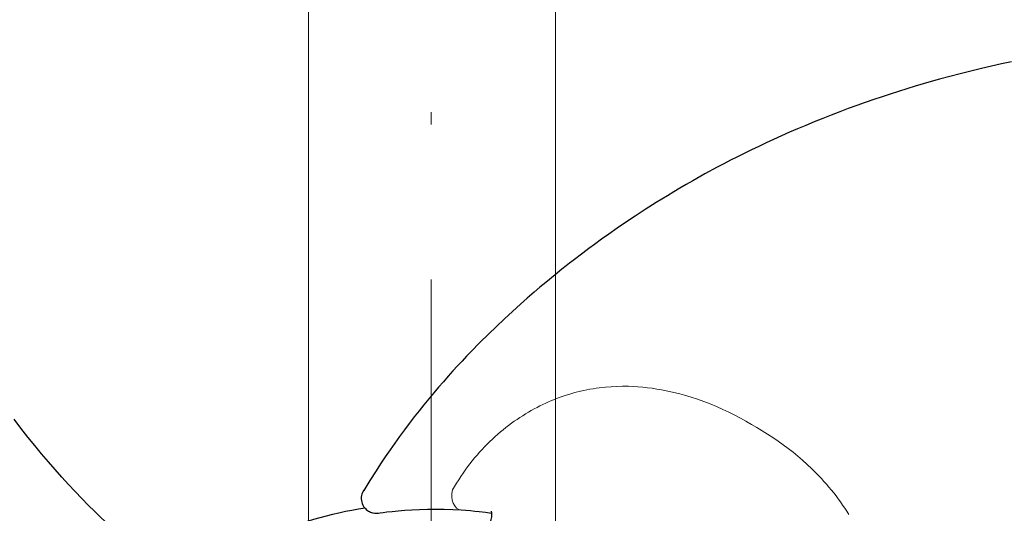
# Model space of a CAD drawing. Units: millimetres. Extents: x 0 to 210, y 0 to 297.
# Drawn here: x 42 to 50, y 99 to 103 of the extents above; entities that cross this region are included whole.
import ezdxf

# ---------------------------------------------------------------- set-up
doc = ezdxf.new("R2010")
doc.units = ezdxf.units.MM
doc.header["$LTSCALE"] = 5
for name, pattern in [('AUSGEZOGEN', [0]), ('DASHDOT', [1, 0.5, -0.25, 0, -0.25]), ('DIVIDE', [1.25, 0.5, -0.25, 0, -0.25, 0, -0.25])]:
    doc.linetypes.add(name, pattern=pattern)
for name, color, linetype in [('Layer0', 7, 'Continuous'), ('Layer1', 7, 'Continuous'), ('Layer2', 7, 'Continuous'), ('Layer61', 7, 'Continuous'), ('Layer7', 7, 'Continuous')]:
    doc.layers.add(name, color=color, linetype=linetype)

# ---------------------------------------------------------------- blocks, each defined once
blk = doc.blocks.new('AVMS250_va_nNn065')
at = {"layer": 'Layer0', "color": 7, "linetype": 'AUSGEZOGEN', "lineweight": 18}
for p, q in [((46.4775, 98.748), (46.4735, 118.6981)), ((44.4794, 116.3681), (44.4861, 98.8787))]:
    blk.add_line(p, q, dxfattribs=at)
at = {"layer": 'Layer7', "color": 1, "linetype": 'DASHDOT', "lineweight": 18}
blk.add_line((45.4775, 62.6657), (45.4725, 150.4816), dxfattribs=at)
blk = doc.blocks.new('PR326_3_va_nNn075')
at = {"layer": 'Layer1', "color": 7, "linetype": 'AUSGEZOGEN', "lineweight": 25}
for points in [[(43.366, 98.4837), (43.2835, 98.5452), (43.2261, 98.5893), (43.1689, 98.6344), (43.1176, 98.6758), (43.0665, 98.7181), (43.0179, 98.7595), (42.9694, 98.8019), (42.9185, 98.8476), (42.8677, 98.8944), (42.8156, 98.9437), (42.7637, 98.994), (42.7109, 99.0465), (42.6584, 99.1001), (42.6048, 99.1561), (42.5517, 99.213), (42.4974, 99.2725), (42.4437, 99.333), (42.3888, 99.3963), (42.3344, 99.4604), (42.2789, 99.5276), (42.224, 99.5956), (42.1679, 99.6667), (42.1125, 99.7387)], [(50.1516, 102.6232), (50.0705, 102.6057), (49.9896, 102.5876), (49.9089, 102.5687), (49.8241, 102.5482), (49.7395, 102.5268), (49.6551, 102.5047), (49.571, 102.4818), (49.5054, 102.4634), (49.4399, 102.4445), (49.3745, 102.4251), (49.3093, 102.4052), (49.2421, 102.3841), (49.175, 102.3626), (49.1082, 102.3405), (49.0415, 102.3179), (48.9729, 102.2941), (48.9045, 102.2697), (48.8363, 102.2448), (48.7684, 102.2193), (48.6992, 102.1927), (48.6301, 102.1655), (48.5614, 102.1378), (48.4929, 102.1094), (48.4279, 102.0819), (48.3631, 102.0538), (48.2986, 102.0253), (48.2343, 101.9962), (48.1747, 101.9686), (48.1152, 101.9405), (48.056, 101.912), (47.997, 101.883), (47.9424, 101.8557), (47.8881, 101.828), (47.8339, 101.7999), (47.78, 101.7714), (47.6807, 101.7176), (47.5822, 101.6625), (47.5309, 101.6331), (47.4799, 101.6033), (47.4291, 101.5732), (47.3786, 101.5427), (47.2881, 101.487), (47.1984, 101.4301), (47.1194, 101.3786), (47.041, 101.3262), (46.9731, 101.2797), (46.9056, 101.2325), (46.8482, 101.1915), (46.7912, 101.1501), (46.7439, 101.1152), (46.6969, 101.0799), (46.6191, 101.0204), (46.5895, 100.9974), (46.5627, 100.9762), (46.528, 100.9487), (46.473, 100.9045), (46.3983, 100.8431), (46.3514, 100.8037), (46.3048, 100.764), (46.2487, 100.7154), (46.1931, 100.6663), (46.1286, 100.608), (46.0646, 100.549), (46.0002, 100.4881), (45.9365, 100.4264), (45.8667, 100.357), (45.7978, 100.2866), (45.7604, 100.2477), (45.7234, 100.2084), (45.6866, 100.1689), (45.6502, 100.129), (45.6111, 100.0855), (45.5724, 100.0417), (45.5341, 99.9975), (45.4961, 99.9529), (45.4559, 99.9047), (45.4161, 99.8561), (45.3768, 99.807), (45.338, 99.7575), (45.2981, 99.7054), (45.2588, 99.6529), (45.2199, 99.5999), (45.1817, 99.5465), (45.1429, 99.4911), (45.1046, 99.4353), (45.067, 99.3791), (45.0299, 99.3224), (44.9799, 99.2443), (44.9306, 99.1657)], [(44.9303, 99.1659), (44.9255, 99.1588), (44.9225, 99.1535), (44.92, 99.1478), (44.9159, 99.1361), (44.9129, 99.1236), (44.9111, 99.111), (44.9107, 99.0979), (44.9117, 99.0849), (44.9144, 99.0714), (44.9185, 99.0583), (44.9236, 99.0468), (44.9298, 99.036), (44.9365, 99.0267), (44.944, 99.018), (44.9516, 99.0107), (44.9598, 99.0041), (44.9679, 98.9987), (44.9764, 98.994), (44.9844, 98.9903), (44.9926, 98.9872), (45.0001, 98.985), (45.0077, 98.9832), (45.021, 98.9814), (45.0318, 98.981), (45.0395, 98.9813), (45.0427, 98.9816), (45.044, 98.9818), (45.0448, 98.9819), (45.0456, 98.982), (45.0464, 98.9821), (45.0478, 98.9822), (45.0497, 98.9825)], [(45.0495, 98.9825), (45.0491, 98.9824), (45.0494, 98.9825), (45.0633, 98.9844), (45.0867, 98.9874), (45.117, 98.9912), (45.1603, 98.9959), (45.209, 99.0004), (45.2624, 99.0045), (45.3198, 99.008), (45.3809, 99.0108), (45.4447, 99.0127), (45.5109, 99.0136), (45.5447, 99.0135), (45.5788, 99.013), (45.6478, 99.0107), (45.7174, 99.0075)], [(45.7174, 99.0075), (45.7913, 99.002), (45.8266, 98.9988), (45.8601, 98.9953), (45.9115, 98.9892), (45.9602, 98.9827)], [(45.9579, 98.9965), (45.9586, 98.9943), (45.96, 98.9861), (45.9605, 98.9795), (45.9607, 98.9718), (45.9604, 98.9628), (45.9595, 98.9528), (45.9581, 98.9422), (45.9561, 98.9304), (45.9533, 98.9167), (45.9497, 98.9019), (45.9443, 98.8828), (45.9399, 98.8693)]]:
    blk.add_lwpolyline(points, dxfattribs=at)
blk.add_arc((45.4789, 95.6657), 3.4, 99.1016, 127.80959, dxfattribs=at)
at = {"layer": 'Layer2', "color": 136, "linetype": 'AUSGEZOGEN', "lineweight": 18}
for points in [[(46.8787, 99.9983), (46.8288, 99.9925), (46.8038, 99.9892), (46.7788, 99.9855), (46.7537, 99.9812), (46.7287, 99.9765), (46.7036, 99.9712), (46.6785, 99.9655), (46.6315, 99.9536), (46.608, 99.947), (46.5846, 99.94), (46.5612, 99.9327), (46.5378, 99.9248), (46.5145, 99.9166), (46.4913, 99.908), (46.4677, 99.8987), (46.4442, 99.8891), (46.4208, 99.879), (46.3974, 99.8685), (46.3742, 99.8576), (46.351, 99.8463), (46.328, 99.8345), (46.3051, 99.8223), (46.2816, 99.8094), (46.2583, 99.796), (46.2351, 99.7821), (46.212, 99.7679), (46.1892, 99.7532), (46.1664, 99.738), (46.1439, 99.7224), (46.1215, 99.7064), (46.0988, 99.6896), (46.0764, 99.6723), (46.0542, 99.6545), (46.0321, 99.6363), (46.0104, 99.6177), (45.9888, 99.5986), (45.9675, 99.5791), (45.9465, 99.5591), (45.9254, 99.5383), (45.9046, 99.5169), (45.8841, 99.4951), (45.864, 99.4729), (45.8442, 99.4502), (45.8248, 99.427), (45.8058, 99.4034), (45.7871, 99.3795), (45.7681, 99.3543), (45.7495, 99.3288), (45.7313, 99.3029), (45.7136, 99.2767), (45.6964, 99.25), (45.6796, 99.2231), (45.6465, 99.1687)], [(48.8414, 98.9712), (48.825, 98.9968), (48.8082, 99.0222), (48.7911, 99.0473), (48.7736, 99.0721), (48.7557, 99.0965), (48.7374, 99.1207), (48.7186, 99.1448), (48.6994, 99.1686), (48.6799, 99.1921), (48.66, 99.2153), (48.6398, 99.2381), (48.6193, 99.2606), (48.5984, 99.2828), (48.5772, 99.3047), (48.5416, 99.3401), (48.5051, 99.3745), (48.4679, 99.408), (48.4298, 99.4406), (48.391, 99.4723), (48.3514, 99.5031), (48.3112, 99.533), (48.2704, 99.562), (48.2284, 99.5907), (48.1859, 99.6186), (48.1429, 99.6458), (48.0995, 99.6723), (48.0557, 99.6981), (48.0115, 99.7233), (47.9669, 99.7478), (47.9217, 99.7715), (47.8731, 99.7958), (47.8239, 99.8191), (47.7741, 99.8412), (47.7237, 99.8622), (47.6727, 99.882), (47.6211, 99.9004), (47.5689, 99.9176), (47.5163, 99.9334), (47.4797, 99.9434), (47.4429, 99.9528), (47.4059, 99.9615), (47.3687, 99.9695), (47.3312, 99.9767), (47.2935, 99.9831), (47.2556, 99.9888), (47.2175, 99.9938), (47.1793, 99.9979), (47.1409, 100.0012), (47.1024, 100.0036), (47.0636, 100.0047), (47.0176, 100.0047), (46.9714, 100.0033), (46.925, 100.001), (46.8787, 99.9983)], [(45.7174, 99.0075), (45.6979, 99.012), (45.6798, 99.0229), (45.6643, 99.0395), (45.652, 99.0609), (45.6438, 99.086), (45.6401, 99.1133), (45.641, 99.1414), (45.6465, 99.1687)]]:
    blk.add_lwpolyline(points, dxfattribs=at)
blk = doc.blocks.new('Plh149_nNn00')
at = {"layer": 'Layer61', "color": 96, "linetype": 'DIVIDE', "lineweight": 18}
blk.add_circle((45.47755, 95.67574), 26, dxfattribs=at)
for name in ['AVMS250_va_nNn065', 'PR326_3_va_nNn075']:
    blk.add_blockref(name, (0, 0))

msp = doc.modelspace()

# ---------------------------------------------------------------- block references
msp.add_blockref('Plh149_nNn00', (0, 0))

doc.saveas('drawing.dxf')
